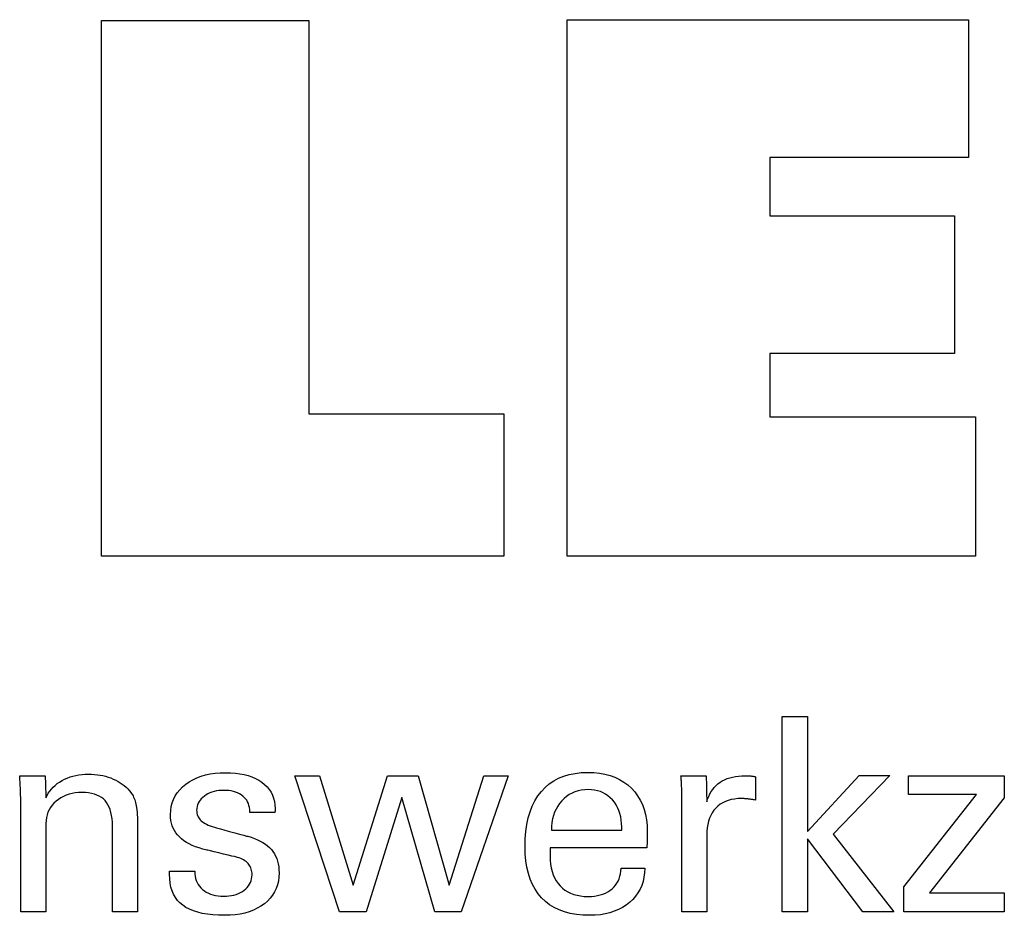
# Model space of a CAD drawing. Extents: x 13 to 414, y -70 to 204.
# Drawn here: x 369 to 384, y -31 to -18 of the extents above; entities that cross this region are included whole.
import ezdxf

# ---------------------------------------------------------------- set-up
doc = ezdxf.new("R2010")
doc.units = 0
doc.header["$MEASUREMENT"] = 0
doc.layers.add('CK_LEVEL_1', color=7, linetype='CONTINUOUS')

msp = doc.modelspace()

# ---------------------------------------------------------------- linework, layer by layer
at = {"layer": 'CK_LEVEL_1', "color": 3, "linetype": 'CONTINUOUS'}
for points in [[(376.21939, -23.59012, 0), (376.21939, -25.72519, 0), (370.18455, -25.72519, 0), (370.18455, -17.68677, 0), (373.29545, -17.68677, 0), (373.29545, -23.59012, 0), (376.21939, -23.59012, 0), (376.21939, -23.59012, 0)], [(377.17046, -25.72519, 0), (377.17046, -17.67534, 0), (383.19437, -17.67534, 0), (383.19437, -19.74343, 0), (380.21015, -19.74343, 0), (380.21015, -20.61683, 0), (382.98206, -20.61683, 0), (382.98206, -22.68458, 0), (380.21015, -22.68458, 0), (380.21015, -23.63475, 0), (383.29903, -23.63475, 0), (383.29903, -25.72519, 0), (377.17046, -25.72519, 0), (377.17046, -25.72519, 0)]]:
    msp.add_polyline3d(points, dxfattribs=at)
at = {"layer": 'CK_LEVEL_1', "color": 1, "linetype": 'CONTINUOUS'}
for points in [[(380.77691, -31.06263, 0), (380.39901, -31.06263, 0), (380.39901, -28.12934, 0), (380.77691, -28.12934, 0), (380.77691, -29.85321, 0), (381.55094, -29.01402, 0), (382.01196, -29.01402, 0), (381.16032, -29.89717, 0), (382.07108, -31.06263, 0), (381.60825, -31.06263, 0), (380.77691, -29.96747, 0), (380.77691, -31.06263, 0), (380.77691, -31.06263, 0)], [(369.35197, -29.35212, 0), (369.36847, -29.31631, 0), (369.38758, -29.28221, 0), (369.40928, -29.24983, 0), (369.43357, -29.21914, 0), (369.46043, -29.19013, 0), (369.48984, -29.16279, 0), (369.5218, -29.1371, 0), (369.5563, -29.11306, 0), (369.59331, -29.09065, 0), (369.63222, -29.07037, 0), (369.67247, -29.05252, 0), (369.71407, -29.03706, 0), (369.757, -29.02401, 0), (369.80128, -29.01334, 0), (369.8469, -29.00506, 0), (369.89386, -28.99915, 0), (369.94215, -28.99561, 0), (369.99179, -28.99443, 0), (370.0364, -28.99534, 0), (370.08018, -28.99807, 0), (370.12311, -29.0026, 0), (370.16519, -29.00893, 0), (370.20642, -29.01707, 0), (370.24678, -29.02701, 0), (370.28628, -29.03873, 0), (370.3249, -29.05224, 0), (370.36264, -29.06754, 0), (370.39911, -29.08474, 0), (370.43381, -29.10324, 0), (370.46674, -29.12306, 0), (370.49789, -29.14422, 0), (370.52725, -29.16673, 0), (370.55479, -29.19061, 0), (370.58052, -29.21587, 0), (370.60441, -29.24254, 0), (370.62646, -29.27061, 0), (370.63776, -29.2869, 0), (370.64841, -29.30392, 0), (370.65839, -29.32168, 0), (370.66768, -29.34018, 0), (370.67626, -29.35943, 0), (370.68409, -29.37942, 0), (370.69116, -29.40016, 0), (370.69744, -29.42166, 0), (370.70291, -29.4439, 0), (370.70764, -29.46829, 0), (370.71185, -29.49626, 0), (370.71553, -29.5278, 0), (370.71867, -29.56292, 0), (370.72126, -29.60162, 0), (370.72328, -29.64389, 0), (370.72474, -29.68973, 0), (370.72563, -29.73914, 0), (370.72592, -29.79211, 0), (370.72592, -29.83568, 0), (370.72592, -29.95245, 0), (370.72592, -30.1215, 0), (370.72592, -30.32193, 0), (370.72592, -30.53281, 0), (370.72592, -30.73324, 0), (370.72592, -30.90229, 0), (370.72592, -31.01906, 0), (370.72592, -31.06263, 0), (370.71301, -31.06263, 0), (370.67841, -31.06263, 0), (370.62832, -31.06263, 0), (370.56894, -31.06263, 0), (370.50645, -31.06263, 0), (370.44707, -31.06263, 0), (370.39698, -31.06263, 0), (370.36238, -31.06263, 0), (370.34947, -31.06263, 0), (370.34947, -31.01835, 0), (370.34947, -30.89968, 0), (370.34947, -30.72788, 0), (370.34947, -30.52419, 0), (370.34947, -30.30988, 0), (370.34947, -30.10619, 0), (370.34947, -29.93439, 0), (370.34947, -29.81572, 0), (370.34947, -29.77144, 0), (370.34812, -29.71567, 0), (370.34407, -29.66333, 0), (370.33731, -29.61441, 0), (370.32781, -29.56891, 0), (370.31556, -29.52682, 0), (370.30056, -29.48811, 0), (370.28277, -29.4528, 0), (370.2622, -29.42085, 0), (370.23881, -29.39228, 0), (370.21298, -29.36686, 0), (370.18402, -29.34438, 0), (370.15195, -29.32487, 0), (370.11676, -29.30834, 0), (370.07845, -29.29479, 0), (370.03701, -29.28423, 0), (369.99245, -29.27667, 0), (369.94476, -29.27213, 0), (369.89395, -29.27061, 0), (369.84219, -29.2722, 0), (369.79251, -29.27695, 0), (369.74493, -29.28489, 0), (369.69945, -29.29601, 0), (369.65609, -29.31033, 0), (369.61486, -29.32786, 0), (369.57577, -29.3486, 0), (369.53883, -29.37257, 0), (369.50405, -29.39977, 0), (369.47204, -29.42944, 0), (369.44383, -29.46103, 0), (369.41941, -29.49452, 0), (369.39877, -29.52989, 0), (369.3819, -29.56714, 0), (369.36879, -29.60623, 0), (369.35944, -29.64716, 0), (369.35383, -29.6899, 0), (369.35197, -29.73444, 0), (369.35197, -29.77998, 0), (369.35197, -29.90205, 0), (369.35197, -30.07878, 0), (369.35197, -30.28831, 0), (369.35197, -30.50876, 0), (369.35197, -30.71828, 0), (369.35197, -30.89501, 0), (369.35197, -31.01708, 0), (369.35197, -31.06263, 0), (369.339, -31.06263, 0), (369.30423, -31.06263, 0), (369.2539, -31.06263, 0), (369.19423, -31.06263, 0), (369.13145, -31.06263, 0), (369.07178, -31.06263, 0), (369.02144, -31.06263, 0), (368.98668, -31.06263, 0), (368.97371, -31.06263, 0), (368.97371, -31.0069, 0), (368.97371, -30.85756, 0), (368.97371, -30.64135, 0), (368.97371, -30.38501, 0), (368.97371, -30.1153, 0), (368.97371, -29.85896, 0), (368.97371, -29.64275, 0), (368.97371, -29.4934, 0), (368.97371, -29.43768, 0), (368.97366, -29.41275, 0), (368.9735, -29.38799, 0), (368.97323, -29.36339, 0), (368.97286, -29.33898, 0), (368.97239, -29.31476, 0), (368.97181, -29.29075, 0), (368.97113, -29.26696, 0), (368.97035, -29.24339, 0), (368.96947, -29.22007, 0), (368.96847, -29.19693, 0), (368.96742, -29.17397, 0), (368.9663, -29.15119, 0), (368.96511, -29.12859, 0), (368.96385, -29.10618, 0), (368.96253, -29.08395, 0), (368.96113, -29.06192, 0), (368.95965, -29.04008, 0), (368.95809, -29.01844, 0), (368.97118, -29.01844, 0), (369.00624, -29.01844, 0), (369.057, -29.01844, 0), (369.11719, -29.01844, 0), (369.18051, -29.01844, 0), (369.24069, -29.01844, 0), (369.29146, -29.01844, 0), (369.32652, -29.01844, 0), (369.3396, -29.01844, 0), (369.34003, -29.02988, 0), (369.34116, -29.06055, 0), (369.34281, -29.10495, 0), (369.34476, -29.15759, 0), (369.34681, -29.21297, 0), (369.34876, -29.26561, 0), (369.35041, -29.31001, 0), (369.35154, -29.34067, 0), (369.35197, -29.35212, 0), (369.35197, -29.35212, 0), (369.35197, -29.35212, 0), (369.35197, -29.35212, 0), (369.35197, -29.35212, 0), (369.35197, -29.35212, 0), (369.35197, -29.35212, 0), (369.35197, -29.35212, 0), (369.35197, -29.35212, 0), (369.35197, -29.35212, 0)], [(371.20581, -30.44826, 0), (371.21878, -30.44826, 0), (371.25354, -30.44826, 0), (371.30388, -30.44826, 0), (371.36355, -30.44826, 0), (371.42633, -30.44826, 0), (371.486, -30.44826, 0), (371.53633, -30.44826, 0), (371.5711, -30.44826, 0), (371.58407, -30.44826, 0), (371.58407, -30.44855, 0), (371.58407, -30.4493, 0), (371.58407, -30.45039, 0), (371.58407, -30.45169, 0), (371.58407, -30.45305, 0), (371.58407, -30.45435, 0), (371.58407, -30.45544, 0), (371.58407, -30.4562, 0), (371.58407, -30.45648, 0), (371.58552, -30.49287, 0), (371.58986, -30.52758, 0), (371.59711, -30.56061, 0), (371.60727, -30.59199, 0), (371.62033, -30.62172, 0), (371.63631, -30.64982, 0), (371.6552, -30.67632, 0), (371.67702, -30.70122, 0), (371.70176, -30.72453, 0), (371.72893, -30.74573, 0), (371.75807, -30.76447, 0), (371.78919, -30.78074, 0), (371.82227, -30.79455, 0), (371.85731, -30.80587, 0), (371.8943, -30.81469, 0), (371.93324, -30.82101, 0), (371.97412, -30.8248, 0), (372.01693, -30.82607, 0), (372.05826, -30.82495, 0), (372.09786, -30.82159, 0), (372.13574, -30.816, 0), (372.17187, -30.80818, 0), (372.20625, -30.79815, 0), (372.23886, -30.7859, 0), (372.2697, -30.77146, 0), (372.29873, -30.75482, 0), (372.32596, -30.736, 0), (372.35072, -30.71549, 0), (372.37257, -30.69367, 0), (372.39151, -30.67055, 0), (372.40754, -30.64612, 0), (372.42067, -30.62037, 0), (372.43088, -30.59331, 0), (372.43818, -30.56494, 0), (372.44256, -30.53524, 0), (372.44402, -30.50422, 0), (372.44329, -30.48113, 0), (372.4411, -30.45905, 0), (372.43744, -30.43798, 0), (372.43231, -30.41793, 0), (372.42571, -30.39891, 0), (372.41762, -30.38093, 0), (372.40806, -30.36399, 0), (372.397, -30.3481, 0), (372.38445, -30.33328, 0), (372.37042, -30.3191, 0), (372.35466, -30.30578, 0), (372.33718, -30.29333, 0), (372.31801, -30.28172, 0), (372.29718, -30.27094, 0), (372.27471, -30.26098, 0), (372.25062, -30.25183, 0), (372.22495, -30.24347, 0), (372.19771, -30.23589, 0), (372.18285, -30.23239, 0), (372.14302, -30.223, 0), (372.08535, -30.20941, 0), (372.01698, -30.19329, 0), (371.94504, -30.17633, 0), (371.87667, -30.16021, 0), (371.819, -30.14662, 0), (371.77917, -30.13723, 0), (371.76431, -30.13372, 0), (371.70499, -30.11887, 0), (371.64914, -30.10229, 0), (371.59675, -30.08396, 0), (371.54783, -30.0639, 0), (371.50238, -30.04208, 0), (371.4604, -30.0185, 0), (371.4219, -29.99316, 0), (371.38689, -29.96604, 0), (371.35536, -29.93715, 0), (371.32722, -29.90677, 0), (371.30238, -29.87466, 0), (371.28083, -29.84081, 0), (371.26259, -29.80522, 0), (371.24765, -29.76789, 0), (371.23602, -29.72882, 0), (371.22771, -29.688, 0), (371.22273, -29.64544, 0), (371.22106, -29.60113, 0), (371.22387, -29.54004, 0), (371.2323, -29.48158, 0), (371.24636, -29.42576, 0), (371.26603, -29.37256, 0), (371.29131, -29.32201, 0), (371.32221, -29.27411, 0), (371.35873, -29.22886, 0), (371.40086, -29.18627, 0), (371.44859, -29.14633, 0), (371.50101, -29.10983, 0), (371.55699, -29.07765, 0), (371.61653, -29.04977, 0), (371.67961, -29.02619, 0), (371.74623, -29.00691, 0), (371.81639, -28.99193, 0), (371.89007, -28.98123, 0), (371.96727, -28.97482, 0), (372.04798, -28.97268, 0), (372.12273, -28.97447, 0), (372.19389, -28.97983, 0), (372.26147, -28.98874, 0), (372.32546, -29.00121, 0), (372.38586, -29.01722, 0), (372.44265, -29.03677, 0), (372.49585, -29.05985, 0), (372.54543, -29.08644, 0), (372.5914, -29.11655, 0), (372.63301, -29.15001, 0), (372.66974, -29.18609, 0), (372.70159, -29.22477, 0), (372.72854, -29.26606, 0), (372.75061, -29.30996, 0), (372.76778, -29.35647, 0), (372.78005, -29.4056, 0), (372.78742, -29.45734, 0), (372.78988, -29.51169, 0), (372.78987, -29.51704, 0), (372.78987, -29.52208, 0), (372.78985, -29.52681, 0), (372.7898, -29.53122, 0), (372.78974, -29.53532, 0), (372.78964, -29.5391, 0), (372.78949, -29.54256, 0), (372.78931, -29.5457, 0), (372.78906, -29.54851, 0), (372.78885, -29.5513, 0), (372.78859, -29.55403, 0), (372.78829, -29.55669, 0), (372.78796, -29.55929, 0), (372.78761, -29.56184, 0), (372.78724, -29.56434, 0), (372.78688, -29.5668, 0), (372.78652, -29.56922, 0), (372.78618, -29.57162, 0), (372.77327, -29.57162, 0), (372.73867, -29.57162, 0), (372.68858, -29.57162, 0), (372.62919, -29.57162, 0), (372.56671, -29.57162, 0), (372.50732, -29.57162, 0), (372.45723, -29.57162, 0), (372.42263, -29.57162, 0), (372.40972, -29.57162, 0), (372.40972, -29.57108, 0), (372.40972, -29.56965, 0), (372.40972, -29.56757, 0), (372.40972, -29.5651, 0), (372.40972, -29.56251, 0), (372.40972, -29.56005, 0), (372.40972, -29.55797, 0), (372.40972, -29.55654, 0), (372.40972, -29.556, 0), (372.40845, -29.52391, 0), (372.40462, -29.49338, 0), (372.39822, -29.46442, 0), (372.38922, -29.43702, 0), (372.37762, -29.41117, 0), (372.3634, -29.38686, 0), (372.34654, -29.36409, 0), (372.32703, -29.34286, 0), (372.30484, -29.32314, 0), (372.28095, -29.30511, 0), (372.25511, -29.28921, 0), (372.22733, -29.27544, 0), (372.19761, -29.2638, 0), (372.16596, -29.25429, 0), (372.13238, -29.24689, 0), (372.09688, -29.24162, 0), (372.05944, -29.23845, 0), (372.02009, -29.2374, 0), (371.98152, -29.23845, 0), (371.94452, -29.24162, 0), (371.90907, -29.24689, 0), (371.87517, -29.25429, 0), (371.8428, -29.2638, 0), (371.81197, -29.27544, 0), (371.78266, -29.28921, 0), (371.75486, -29.30511, 0), (371.72857, -29.32314, 0), (371.70441, -29.34261, 0), (371.68305, -29.36309, 0), (371.66449, -29.38461, 0), (371.64874, -29.40717, 0), (371.63583, -29.43077, 0), (371.62576, -29.45542, 0), (371.61855, -29.48114, 0), (371.61422, -29.50792, 0), (371.61277, -29.53578, 0), (371.61364, -29.55729, 0), (371.61625, -29.57787, 0), (371.62058, -29.59753, 0), (371.62663, -29.61625, 0), (371.63439, -29.63404, 0), (371.64386, -29.65088, 0), (371.65501, -29.66678, 0), (371.66785, -29.68173, 0), (371.68236, -29.69572, 0), (371.699, -29.70913, 0), (371.71787, -29.72205, 0), (371.73899, -29.7345, 0), (371.76235, -29.7465, 0), (371.78796, -29.75805, 0), (371.81583, -29.76918, 0), (371.84594, -29.77989, 0), (371.87832, -29.79021, 0), (371.91296, -29.80014, 0), (371.92892, -29.8045, 0), (371.97168, -29.81619, 0), (372.0336, -29.83311, 0), (372.10701, -29.85317, 0), (372.18425, -29.87428, 0), (372.25766, -29.89434, 0), (372.31958, -29.91126, 0), (372.36235, -29.92295, 0), (372.37831, -29.92731, 0), (372.43024, -29.94245, 0), (372.47909, -29.95933, 0), (372.52486, -29.97794, 0), (372.56753, -29.99829, 0), (372.6071, -30.02035, 0), (372.64354, -30.04413, 0), (372.67684, -30.06962, 0), (372.707, -30.09681, 0), (372.73401, -30.12569, 0), (372.7583, -30.1568, 0), (372.77973, -30.1899, 0), (372.7983, -30.22498, 0), (372.81402, -30.26204, 0), (372.82687, -30.30106, 0), (372.83687, -30.34206, 0), (372.844, -30.38501, 0), (372.84829, -30.42992, 0), (372.84971, -30.47678, 0), (372.847, -30.53958, 0), (372.83884, -30.59956, 0), (372.82524, -30.65671, 0), (372.80618, -30.71101, 0), (372.78168, -30.76245, 0), (372.75172, -30.81101, 0), (372.71629, -30.85667, 0), (372.6754, -30.89942, 0), (372.62904, -30.93925, 0), (372.57804, -30.97559, 0), (372.52324, -31.00765, 0), (372.46462, -31.03544, 0), (372.40218, -31.05894, 0), (372.33591, -31.07818, 0), (372.2658, -31.09313, 0), (372.19185, -31.10382, 0), (372.11404, -31.11022, 0), (372.03236, -31.11236, 0), (371.94047, -31.11052, 0), (371.85413, -31.10499, 0), (371.77333, -31.09576, 0), (371.69808, -31.08284, 0), (371.62837, -31.06622, 0), (371.56418, -31.04589, 0), (371.50552, -31.02185, 0), (371.45237, -30.9941, 0), (371.40473, -30.96263, 0), (371.36294, -30.92762, 0), (371.32608, -30.88841, 0), (371.29415, -30.845, 0), (371.26714, -30.79739, 0), (371.24505, -30.74556, 0), (371.22788, -30.68951, 0), (371.21561, -30.62924, 0), (371.20826, -30.56474, 0), (371.20581, -30.49601, 0), (371.20581, -30.49437, 0), (371.20581, -30.48998, 0), (371.20581, -30.48363, 0), (371.20581, -30.4761, 0), (371.20581, -30.46817, 0), (371.20581, -30.46064, 0), (371.20581, -30.45429, 0), (371.20581, -30.4499, 0), (371.20581, -30.44826, 0), (371.20581, -30.44826, 0), (371.20581, -30.44826, 0), (371.20581, -30.44826, 0), (371.20581, -30.44826, 0), (371.20581, -30.44826, 0), (371.20581, -30.44826, 0), (371.20581, -30.44826, 0), (371.20581, -30.44826, 0), (371.20581, -30.44826, 0)], [(374.93605, -29.01844, 0), (375.40078, -30.65892, 0), (375.92209, -29.01844, 0), (376.2878, -29.01844, 0), (375.58011, -31.06263, 0), (375.18425, -31.06263, 0), (374.69074, -29.34471, 0), (374.1539, -31.06263, 0), (373.75353, -31.06263, 0), (373.0842, -29.01844, 0), (373.4537, -29.01844, 0), (373.96292, -30.65892, 0), (374.47611, -29.01844, 0), (374.93605, -29.01844, 0), (374.93605, -29.01844, 0)], [(378.33587, -30.4062, 0), (378.3327, -30.47548, 0), (378.32402, -30.54167, 0), (378.30982, -30.60477, 0), (378.29009, -30.66479, 0), (378.26481, -30.72173, 0), (378.23397, -30.77558, 0), (378.19756, -30.82636, 0), (378.15557, -30.87405, 0), (378.10798, -30.91867, 0), (378.05602, -30.95938, 0), (378.00051, -30.99528, 0), (377.94143, -31.02637, 0), (377.87878, -31.05267, 0), (377.81253, -31.07417, 0), (377.74268, -31.09089, 0), (377.66921, -31.10282, 0), (377.59212, -31.10998, 0), (377.51139, -31.11236, 0), (377.40809, -31.10912, 0), (377.31046, -31.0994, 0), (377.21853, -31.0832, 0), (377.13229, -31.0605, 0), (377.05176, -31.03132, 0), (376.97695, -30.99564, 0), (376.90786, -30.95347, 0), (376.84452, -30.9048, 0), (376.78691, -30.84963, 0), (376.73519, -30.78848, 0), (376.68954, -30.72123, 0), (376.64996, -30.64788, 0), (376.61645, -30.56845, 0), (376.58903, -30.48294, 0), (376.56769, -30.39137, 0), (376.55245, -30.29373, 0), (376.5433, -30.19003, 0), (376.54025, -30.08029, 0), (376.54327, -29.96355, 0), (376.55232, -29.8531, 0), (376.56741, -29.74893, 0), (376.58853, -29.65103, 0), (376.61568, -29.55939, 0), (376.64886, -29.474, 0), (376.68807, -29.39486, 0), (376.73331, -29.32195, 0), (376.78457, -29.25527, 0), (376.84123, -29.19515, 0), (376.90304, -29.14209, 0), (376.97003, -29.0961, 0), (377.04219, -29.05718, 0), (377.11955, -29.02534, 0), (377.20213, -29.00056, 0), (377.28995, -28.98287, 0), (377.38301, -28.97225, 0), (377.48134, -28.96871, 0), (377.57155, -28.97166, 0), (377.65736, -28.98049, 0), (377.73876, -28.99521, 0), (377.81576, -29.01579, 0), (377.88837, -29.04223, 0), (377.95657, -29.07453, 0), (378.02039, -29.11267, 0), (378.07983, -29.15664, 0), (378.13487, -29.20644, 0), (378.18491, -29.26129, 0), (378.22911, -29.3204, 0), (378.26746, -29.38378, 0), (378.29995, -29.45142, 0), (378.32656, -29.52331, 0), (378.34728, -29.59946, 0), (378.36209, -29.67986, 0), (378.37099, -29.7645, 0), (378.37396, -29.85339, 0), (378.37393, -29.8749, 0), (378.37384, -29.89527, 0), (378.3737, -29.91446, 0), (378.37351, -29.93248, 0), (378.3733, -29.9493, 0), (378.37305, -29.96492, 0), (378.37279, -29.97932, 0), (378.37252, -29.99248, 0), (378.37225, -30.00439, 0), (378.3716, -30.01594, 0), (378.37097, -30.02731, 0), (378.37035, -30.0385, 0), (378.36972, -30.04952, 0), (378.36906, -30.06037, 0), (378.36837, -30.07106, 0), (378.36762, -30.0816, 0), (378.36682, -30.09199, 0), (378.36593, -30.10223, 0), (378.31621, -30.10223, 0), (378.18298, -30.10223, 0), (377.99009, -30.10223, 0), (377.7614, -30.10223, 0), (377.52078, -30.10223, 0), (377.29209, -30.10223, 0), (377.0992, -30.10223, 0), (376.96596, -30.10223, 0), (376.91625, -30.10223, 0), (376.91625, -30.10359, 0), (376.91625, -30.10726, 0), (376.91625, -30.11257, 0), (376.91625, -30.11886, 0), (376.91625, -30.12548, 0), (376.91625, -30.13178, 0), (376.91625, -30.13708, 0), (376.91625, -30.14075, 0), (376.91625, -30.14212, 0), (376.91625, -30.14492, 0), (376.91625, -30.15242, 0), (376.91625, -30.16327, 0), (376.91625, -30.17614, 0), (376.91625, -30.18968, 0), (376.91625, -30.20256, 0), (376.91625, -30.21341, 0), (376.91625, -30.22091, 0), (376.91625, -30.22371, 0), (376.9181, -30.28662, 0), (376.92366, -30.34624, 0), (376.93292, -30.40257, 0), (376.9459, -30.45561, 0), (376.96258, -30.50537, 0), (376.98297, -30.55184, 0), (377.00708, -30.59502, 0), (377.0349, -30.63493, 0), (377.06643, -30.67155, 0), (377.10091, -30.70472, 0), (377.13844, -30.73401, 0), (377.17904, -30.75941, 0), (377.22272, -30.78092, 0), (377.26948, -30.79852, 0), (377.31933, -30.81223, 0), (377.37227, -30.82202, 0), (377.42832, -30.8279, 0), (377.48747, -30.82986, 0), (377.53634, -30.82845, 0), (377.58288, -30.82422, 0), (377.6271, -30.81717, 0), (377.66902, -30.80731, 0), (377.70866, -30.79463, 0), (377.74603, -30.77913, 0), (377.78113, -30.76083, 0), (377.81399, -30.73971, 0), (377.84461, -30.71578, 0), (377.87248, -30.68922, 0), (377.89711, -30.6607, 0), (377.91853, -30.6302, 0), (377.93673, -30.59775, 0), (377.95175, -30.56334, 0), (377.96358, -30.52698, 0), (377.97224, -30.48867, 0), (377.97774, -30.44841, 0), (377.98009, -30.4062, 0), (377.99229, -30.4062, 0), (378.02499, -30.4062, 0), (378.07233, -30.4062, 0), (378.12845, -30.4062, 0), (378.18751, -30.4062, 0), (378.24363, -30.4062, 0), (378.29097, -30.4062, 0), (378.32367, -30.4062, 0), (378.33587, -30.4062, 0), (378.33587, -30.4062, 0), (378.33587, -30.4062, 0), (378.33587, -30.4062, 0), (378.33587, -30.4062, 0), (378.33587, -30.4062, 0), (378.33587, -30.4062, 0), (378.33587, -30.4062, 0), (378.33587, -30.4062, 0), (378.33587, -30.4062, 0)], [(378.89085, -31.06263, 0), (378.89085, -31.00357, 0), (378.89085, -30.8453, 0), (378.89085, -30.61617, 0), (378.89085, -30.34451, 0), (378.89085, -30.05868, 0), (378.89085, -29.78702, 0), (378.89085, -29.55789, 0), (378.89085, -29.39962, 0), (378.89085, -29.34056, 0), (378.89084, -29.31831, 0), (378.89078, -29.29678, 0), (378.89067, -29.27597, 0), (378.8905, -29.25587, 0), (378.89024, -29.23646, 0), (378.88989, -29.21772, 0), (378.88943, -29.19965, 0), (378.88885, -29.18224, 0), (378.88814, -29.16547, 0), (378.8875, -29.14915, 0), (378.88679, -29.1328, 0), (378.88599, -29.11644, 0), (378.8851, -29.10007, 0), (378.88412, -29.0837, 0), (378.88305, -29.06735, 0), (378.88188, -29.05102, 0), (378.8806, -29.03471, 0), (378.87921, -29.01844, 0), (378.89218, -29.01844, 0), (378.92695, -29.01844, 0), (378.97728, -29.01844, 0), (379.03695, -29.01844, 0), (379.09973, -29.01844, 0), (379.1594, -29.01844, 0), (379.20973, -29.01844, 0), (379.2445, -29.01844, 0), (379.25747, -29.01844, 0), (379.25775, -29.03186, 0), (379.25849, -29.06782, 0), (379.25957, -29.11988, 0), (379.26086, -29.1816, 0), (379.2622, -29.24654, 0), (379.26348, -29.30826, 0), (379.26457, -29.36032, 0), (379.26531, -29.39628, 0), (379.26559, -29.4097, 0), (379.27906, -29.36775, 0), (379.29472, -29.32813, 0), (379.31257, -29.29086, 0), (379.3326, -29.25592, 0), (379.35479, -29.22333, 0), (379.37915, -29.19309, 0), (379.40565, -29.16521, 0), (379.43429, -29.1397, 0), (379.46505, -29.11655, 0), (379.49814, -29.09586, 0), (379.53338, -29.07763, 0), (379.57076, -29.06187, 0), (379.61029, -29.04856, 0), (379.65197, -29.03769, 0), (379.69579, -29.02926, 0), (379.74174, -29.02324, 0), (379.78984, -29.01964, 0), (379.84006, -29.01844, 0), (379.84939, -29.01846, 0), (379.85859, -29.01853, 0), (379.86767, -29.01866, 0), (379.87666, -29.01884, 0), (379.88556, -29.0191, 0), (379.89438, -29.01943, 0), (379.90313, -29.01985, 0), (379.91183, -29.02036, 0), (379.92048, -29.02097, 0), (379.92908, -29.02171, 0), (379.9376, -29.02261, 0), (379.94606, -29.02365, 0), (379.95444, -29.02484, 0), (379.96275, -29.02618, 0), (379.97099, -29.02764, 0), (379.97916, -29.02924, 0), (379.98727, -29.03095, 0), (379.9953, -29.03279, 0), (379.9953, -29.04485, 0), (379.9953, -29.07715, 0), (379.9953, -29.12391, 0), (379.9953, -29.17935, 0), (379.9953, -29.23769, 0), (379.9953, -29.29313, 0), (379.9953, -29.33989, 0), (379.9953, -29.37219, 0), (379.9953, -29.38425, 0), (379.98152, -29.38161, 0), (379.96807, -29.37916, 0), (379.95493, -29.37691, 0), (379.94209, -29.37483, 0), (379.92952, -29.37293, 0), (379.9172, -29.37119, 0), (379.90512, -29.36961, 0), (379.89326, -29.36819, 0), (379.88158, -29.36692, 0), (379.87023, -29.36558, 0), (379.85917, -29.3644, 0), (379.84839, -29.36337, 0), (379.83789, -29.3625, 0), (379.82767, -29.36178, 0), (379.81772, -29.36123, 0), (379.80805, -29.36083, 0), (379.79865, -29.36059, 0), (379.78952, -29.36051, 0), (379.73498, -29.36227, 0), (379.68327, -29.36755, 0), (379.63441, -29.37637, 0), (379.58842, -29.38872, 0), (379.54531, -29.40462, 0), (379.50509, -29.42408, 0), (379.46779, -29.44709, 0), (379.43341, -29.47367, 0), (379.40197, -29.50383, 0), (379.37326, -29.53709, 0), (379.34796, -29.57345, 0), (379.32606, -29.61289, 0), (379.30755, -29.6554, 0), (379.29242, -29.70099, 0), (379.28067, -29.74964, 0), (379.27229, -29.80134, 0), (379.26726, -29.85608, 0), (379.26559, -29.91386, 0), (379.26559, -29.95326, 0), (379.26559, -30.05884, 0), (379.26559, -30.21169, 0), (379.26559, -30.39291, 0), (379.26559, -30.58358, 0), (379.26559, -30.7648, 0), (379.26559, -30.91766, 0), (379.26559, -31.02324, 0), (379.26559, -31.06263, 0), (379.25274, -31.06263, 0), (379.2183, -31.06263, 0), (379.16844, -31.06263, 0), (379.10932, -31.06263, 0), (379.04712, -31.06263, 0), (378.98801, -31.06263, 0), (378.93814, -31.06263, 0), (378.9037, -31.06263, 0), (378.89085, -31.06263, 0), (378.89085, -31.06263, 0), (378.89085, -31.06263, 0), (378.89085, -31.06263, 0), (378.89085, -31.06263, 0), (378.89085, -31.06263, 0), (378.89085, -31.06263, 0), (378.89085, -31.06263, 0), (378.89085, -31.06263, 0), (378.89085, -31.06263, 0)], [(382.22461, -31.06263, 0), (382.22461, -30.68491, 0), (383.31435, -29.29868, 0), (382.2923, -29.29868, 0), (382.2923, -29.01844, 0), (383.7297, -29.01844, 0), (383.7297, -29.34814, 0), (382.60936, -30.77408, 0), (383.72591, -30.77408, 0), (383.72591, -31.06263, 0), (382.22461, -31.06263, 0), (382.22461, -31.06263, 0)], [(376.93602, -29.83742, 0), (376.97217, -29.83742, 0), (377.06908, -29.83742, 0), (377.20937, -29.83742, 0), (377.37569, -29.83742, 0), (377.5507, -29.83742, 0), (377.71702, -29.83742, 0), (377.85732, -29.83742, 0), (377.95422, -29.83742, 0), (377.99038, -29.83742, 0), (377.99038, -29.83586, 0), (377.99038, -29.8317, 0), (377.99038, -29.82567, 0), (377.99038, -29.81852, 0), (377.99038, -29.811, 0), (377.99038, -29.80386, 0), (377.99038, -29.79783, 0), (377.99038, -29.79366, 0), (377.99038, -29.79211, 0), (377.98864, -29.73673, 0), (377.98342, -29.68377, 0), (377.97472, -29.63323, 0), (377.96256, -29.58512, 0), (377.94693, -29.53943, 0), (377.92784, -29.49616, 0), (377.90529, -29.45532, 0), (377.87929, -29.4169, 0), (377.84985, -29.38091, 0), (377.81779, -29.34831, 0), (377.78369, -29.31954, 0), (377.74756, -29.2946, 0), (377.70937, -29.27349, 0), (377.66913, -29.25622, 0), (377.62683, -29.24278, 0), (377.58246, -29.23317, 0), (377.53601, -29.22741, 0), (377.48747, -29.22549, 0), (377.43432, -29.22756, 0), (377.3834, -29.23378, 0), (377.33473, -29.24415, 0), (377.2883, -29.25869, 0), (377.24413, -29.2774, 0), (377.20221, -29.3003, 0), (377.16257, -29.32739, 0), (377.12519, -29.35868, 0), (377.09008, -29.39417, 0), (377.05775, -29.43307, 0), (377.02922, -29.47456, 0), (377.00449, -29.51864, 0), (376.98357, -29.5653, 0), (376.96645, -29.61455, 0), (376.95313, -29.66638, 0), (376.94362, -29.72081, 0), (376.93792, -29.77782, 0), (376.93602, -29.83742, 0), (376.93602, -29.83742, 0), (376.93602, -29.83742, 0), (376.93602, -29.83742, 0), (376.93602, -29.83742, 0), (376.93602, -29.83742, 0), (376.93602, -29.83742, 0), (376.93602, -29.83742, 0), (376.93602, -29.83742, 0), (376.93602, -29.83742, 0), (376.93602, -29.83742, 0), (376.93602, -29.83742, 0), (376.93602, -29.83742, 0), (376.93602, -29.83742, 0), (376.93602, -29.83742, 0), (376.93602, -29.83742, 0), (376.93602, -29.83742, 0), (376.93602, -29.83742, 0), (376.93602, -29.83742, 0)]]:
    msp.add_polyline3d(points, dxfattribs=at)

doc.saveas('drawing.dxf')
